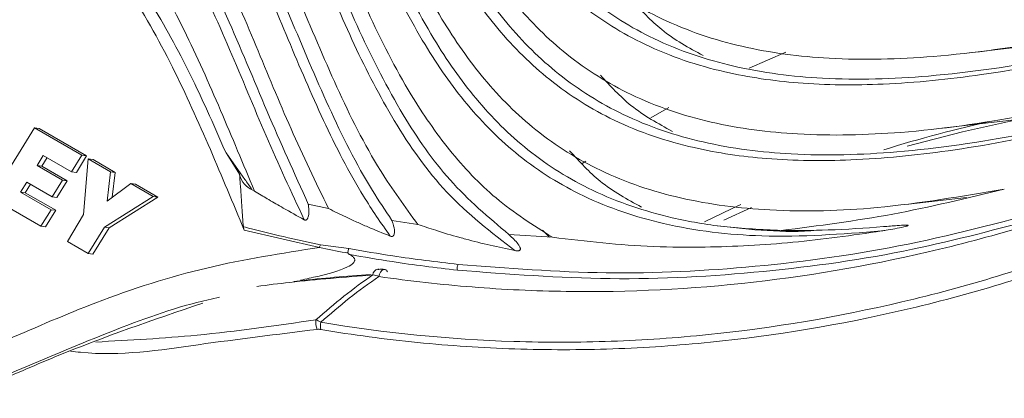
# Model space of a CAD drawing. Units: millimetres. Extents: x 5 to 415, y 5 to 292.
# Drawn here: x 357 to 370, y 146 to 151 of the extents above; entities that cross this region are included whole.
import ezdxf

# ---------------------------------------------------------------- set-up
doc = ezdxf.new("R2010")
doc.units = ezdxf.units.MM

msp = doc.modelspace()

# ---------------------------------------------------------------- linework, layer by layer
at = {"color": 7, "linetype": 'Continuous', "lineweight": 15}
for p, q in [((369.4891, 150.2013), (370.6334, 150.3353)), ((369.0953, 149.2311), (370.2396, 149.3651)), ((357.5105, 149.2403), (356.9584, 148.3467)), ((358.1178, 148.8897), (357.5105, 149.2403)), ((357.5105, 149.2403), (357.5708, 149.2325)), ((358.1781, 148.8818), (357.5708, 149.2325)), ((357.5439, 148.7586), (357.6236, 148.8875)), ((357.6042, 148.7507), (357.6716, 148.8598)), ((357.6236, 148.8875), (357.9869, 148.6778)), ((357.9869, 148.6778), (358.1178, 148.8897)), ((358.0472, 148.6699), (358.1781, 148.8818)), ((358.1178, 148.8897), (358.1781, 148.8818)), ((358.2003, 148.842), (358.1374, 148.1291)), ((358.4858, 148.6772), (358.2003, 148.842)), ((358.2003, 148.842), (358.2606, 148.8342)), ((358.5461, 148.6694), (358.2606, 148.8342)), ((360.1376, 148.646), (359.9643, 148.9185)), ((357.8699, 148.5704), (357.5439, 148.7586)), ((357.5439, 148.7586), (357.6042, 148.7507)), ((357.9302, 148.5626), (357.6042, 148.7507)), ((357.9869, 148.6778), (358.0472, 148.6699)), ((358.4406, 148.3024), (358.4858, 148.6772)), ((358.4858, 148.6772), (358.5461, 148.6694)), ((358.5078, 148.352), (358.5461, 148.6694)), ((357.3333, 148.4177), (357.413, 148.5467)), ((357.3936, 148.4099), (357.461, 148.5189)), ((357.413, 148.5467), (357.739, 148.3585)), ((357.739, 148.3585), (357.8699, 148.5704)), ((357.7993, 148.3506), (357.9302, 148.5626)), ((357.8699, 148.5704), (357.9302, 148.5626)), ((358.7454, 148.5274), (358.4406, 148.3024)), ((359.0309, 148.3625), (358.7454, 148.5274)), ((358.7454, 148.5274), (358.8057, 148.5195)), ((359.0913, 148.3547), (358.8057, 148.5195)), ((356.9584, 148.3467), (357.5926, 147.9805)), ((357.7235, 148.1924), (357.3333, 148.4177)), ((357.3333, 148.4177), (357.3936, 148.4099)), ((357.7839, 148.1846), (357.3936, 148.4099)), ((357.739, 148.3585), (357.7993, 148.3506)), ((358.4092, 147.9695), (359.0309, 148.3625)), ((358.4695, 147.9616), (359.0913, 148.3547)), ((359.0309, 148.3625), (359.0913, 148.3547)), ((360.3293, 148.4311), (360.3292, 148.4311)), ((360.4347, 148.3676), (360.3293, 148.4311)), ((368.706, 148.2615), (369.4511, 148.3487)), ((361.0186, 148.2629), (361.2781, 148.2067)), ((366.3403, 148.0587), (366.6946, 148.2219)), ((357.5926, 147.9805), (357.7235, 148.1924)), ((357.6529, 147.9727), (357.7839, 148.1846)), ((357.7235, 148.1924), (357.7839, 148.1846)), ((358.1374, 148.1291), (357.9338, 147.7836)), ((357.5926, 147.9805), (357.6529, 147.9727)), ((358.1976, 147.6313), (358.4092, 147.9695)), ((358.2579, 147.6234), (358.4695, 147.9616)), ((358.4092, 147.9695), (358.4695, 147.9616)), ((362.0891, 148.0561), (362.421, 148.0052)), ((361.1617, 147.7091), (360.1979, 147.9315)), ((363.5889, 147.875), (364.1482, 147.8392)), ((364.1066, 147.8419), (364.0169, 147.9303)), ((357.9338, 147.7836), (358.1976, 147.6313)), ((361.1749, 147.7448), (361.5393, 147.6957)), ((358.1976, 147.6313), (358.2579, 147.6234))]:
    msp.add_line(p, q, dxfattribs=at)
at = {"color": 8, "linetype": 'Continuous', "lineweight": 15}
for p, q in [((367.1368, 150.2076), (366.6669, 150.0037)), ((365.6365, 149.5012), (365.4056, 149.369)), ((364.5721, 148.8152), (364.5284, 148.7845))]:
    msp.add_line(p, q, dxfattribs=at)
at = {"color": 7, "linetype": 'Continuous', "lineweight": 15, "flags": 128}
for points in [[(370.0902, 149.3411), (369.3971, 149.1892), (368.692, 149.0055)], [(361.9239, 147.429), (361.9219, 147.4296), (361.9095, 147.4312)]]:
    msp.add_lwpolyline(points, dxfattribs=at)
at = {"color": 8, "linetype": 'Continuous', "lineweight": 15, "flags": 128}
for points in [[(366.0952, 148.0361), (366.4382, 148.2049), (366.5577, 148.2608)], [(361.9974, 147.4274), (361.9789, 147.4258), (361.9598, 147.4144), (361.943, 147.3944), (361.9302, 147.3678), (361.9226, 147.3372)]]:
    msp.add_lwpolyline(points, dxfattribs=at)
at = {"color": 8, "linetype": 'Continuous', "lineweight": 15}
for centre, radius, start, end in [((373.5395, 132.3316), 17.4073, 102.42295, 107.2052), ((361.9219, 147.357), 0.0752, 99.47638, 179.60683)]:
    msp.add_arc(centre, radius, start, end, dxfattribs=at)
at = {"color": 7, "linetype": 'Continuous', "lineweight": 15}
for centre, radius, start, end in [((361.2621, 147.6921), 0.1018, 148.85444, 170.39257), ((363.0286, 147.4452), 0.1028, 152.47013, 195.01594), ((361.9861, 147.3782), 0.0505, 22.91629, 77.0698), ((361.3498, 146.7507), 0.2349, 172.19889, 202.67379), ((361.4234, 146.7103), 0.2485, 170.48673, 191.87812)]:
    msp.add_arc(centre, radius, start, end, dxfattribs=at)
for points, knots in [([(372.7409, 150.6279), (372.1919, 150.4747), (371.1648, 150.1881), (369.7088, 149.9125), (368.4386, 149.7817), (367.3367, 149.7904), (366.308, 149.937), (365.3584, 150.2521), (364.5085, 150.7789), (363.8303, 151.4508), (363.2618, 152.2679), (362.7765, 153.2128), (362.3329, 154.2554), (361.8933, 155.3187), (361.3999, 156.3672), (360.7925, 157.3625), (360.0095, 158.2584), (359.0458, 158.9642), (357.9838, 159.4276), (356.9088, 159.6042), (355.8775, 159.5549), (354.8818, 159.366), (353.9097, 159.1176), (352.9489, 158.8859), (352.0264, 158.7537), (351.1363, 158.7787), (350.2737, 158.9963), (349.4001, 159.4646), (348.6039, 160.1573), (347.8695, 161.0286), (347.1803, 162.0539), (346.4786, 163.3229), (345.7568, 164.8557), (345.3083, 165.994), (345.0685, 166.6024)], [0, 0, 0, 0, 0.0481265, 0.0900378, 0.1264104, 0.1579576, 0.1854335, 0.2165798, 0.2438931, 0.2690303, 0.2932742, 0.3208736, 0.3488122, 0.3771485, 0.4058735, 0.4352523, 0.4661171, 0.5000168, 0.5339139, 0.564777, 0.5941544, 0.6228782, 0.6512131, 0.67915, 0.7067477, 0.7309903, 0.7561263, 0.7834387, 0.8145841, 0.842058, 0.8736026, 0.9099718, 0.9518788, 1, 1, 1, 1]), ([(372.4459, 150.8087), (371.8318, 150.6513), (370.6967, 150.3603), (369.105, 150.1335), (367.7544, 150.0971), (366.5832, 150.2454), (365.576, 150.5796), (364.7261, 151.1063), (364.0479, 151.7783), (363.4594, 152.6241), (362.9465, 153.6396), (362.4658, 154.7906), (361.9767, 155.9596), (361.3988, 157.0946), (360.6609, 158.1652), (360.0182, 158.694), (359.6846, 158.9685)], [0, 0, 0, 0, 0.1141214, 0.2109094, 0.2927701, 0.3622707, 0.4284791, 0.4865398, 0.5399746, 0.5915106, 0.6559285, 0.7212516, 0.7875741, 0.8549918, 0.924729, 1, 1, 1, 1]), ([(372.4597, 150.5871), (371.8317, 150.4232), (370.6722, 150.1207), (369.0472, 149.8826), (367.6713, 149.841), (366.4857, 149.9893), (365.4728, 150.3253), (364.6229, 150.8521), (363.9447, 151.5241), (363.3558, 152.3703), (362.8424, 153.3872), (362.361, 154.5402), (361.871, 155.711), (361.2914, 156.8477), (360.5507, 157.9193), (359.9056, 158.4476), (359.5706, 158.7219)], [0, 0, 0, 0, 0.11582747, 0.21384804, 0.29654954, 0.36658836, 0.43226857, 0.48986614, 0.5428747, 0.59399964, 0.65800796, 0.72291777, 0.78882183, 0.85581845, 0.92513763, 1, 1, 1, 1]), ([(371.996, 149.8231), (371.3885, 149.6687), (370.2651, 149.3832), (368.6893, 149.1618), (367.3509, 149.1279), (366.1866, 149.2761), (365.1821, 149.6094), (364.3322, 150.1362), (363.654, 150.8081), (363.0655, 151.6539), (362.5527, 152.6694), (362.0719, 153.8204), (361.5828, 154.9894), (361.0049, 156.1244), (360.267, 157.1951), (359.6243, 157.7239), (359.2907, 157.9984)], [0, 0, 0, 0, 0.1132562, 0.209412, 0.2908336, 0.3600451, 0.4264845, 0.4847478, 0.5383691, 0.590085, 0.6547278, 0.7202788, 0.7868327, 0.8544857, 0.9244663, 1, 1, 1, 1]), ([(372.0326, 149.6076), (371.4085, 149.4456), (370.2559, 149.1463), (368.6404, 148.9115), (367.2717, 148.8714), (366.0902, 149.0196), (365.0789, 149.3552), (364.229, 149.8819), (363.5508, 150.5539), (362.9619, 151.4002), (362.4486, 152.417), (361.9672, 153.57), (361.4771, 154.7409), (360.8976, 155.8775), (360.1568, 156.9491), (359.5117, 157.4774), (359.1768, 157.7518)], [0, 0, 0, 0, 0.1153182, 0.2129681, 0.2954138, 0.3652857, 0.431101, 0.488817, 0.5419345, 0.5931646, 0.6573046, 0.7223479, 0.7883875, 0.855522, 0.9249837, 1, 1, 1, 1]), ([(369.9331, 148.4567), (369.3906, 148.3637), (368.3909, 148.1924), (366.9988, 148.1552), (365.8047, 148.3017), (364.7883, 148.6393), (363.9384, 149.166), (363.2602, 149.838), (362.6717, 150.6837), (362.1588, 151.6993), (361.6781, 152.8503), (361.189, 154.0192), (360.6111, 155.1543), (359.8731, 156.2249), (359.2305, 156.7537), (358.8969, 157.0282)], [0, 0, 0, 0, 0.1119843, 0.2063288, 0.2861074, 0.3602229, 0.4252177, 0.4850341, 0.5427251, 0.6148364, 0.687961, 0.7622043, 0.8376736, 0.9157394, 1, 1, 1, 1]), ([(367.0753, 147.9266), (366.8295, 147.9381), (366.3609, 147.9602), (365.5451, 148.1006), (364.685, 148.3847), (363.8352, 148.9118), (363.157, 149.5837), (362.5681, 150.43), (362.0547, 151.4468), (361.5733, 152.5998), (361.0833, 153.7707), (360.5037, 154.9073), (359.763, 155.979), (359.1179, 156.5073), (358.7829, 156.7816)], [0, 0, 0, 0, 0.0625977, 0.1193687, 0.2106838, 0.2907616, 0.3644593, 0.4355382, 0.524529, 0.6147729, 0.7063992, 0.7995446, 0.895919, 1, 1, 1, 1]), ([(364.1482, 147.8391), (363.9002, 147.9951), (363.4206, 148.2968), (362.8201, 148.9343), (362.2657, 149.7366), (361.765, 150.7293), (361.2842, 151.8801), (360.7951, 153.0491), (360.2172, 154.1841), (359.4793, 155.2547), (358.8366, 155.7835), (358.503, 156.058)], [0, 0, 0, 0, 0.0937864, 0.1813472, 0.2663128, 0.3820137, 0.4993405, 0.6184621, 0.739551, 0.8648058, 1, 1, 1, 1]), ([(363.5889, 147.875), (363.3279, 148.0946), (362.8173, 148.5243), (362.1903, 149.4336), (361.6605, 150.4758), (361.1796, 151.6299), (360.6894, 152.8005), (360.1099, 153.9372), (359.3691, 155.0088), (358.724, 155.5371), (358.389, 155.8114)], [0, 0, 0, 0, 0.1129344, 0.2209443, 0.3437671, 0.4683195, 0.5947798, 0.7233366, 0.85635, 1, 1, 1, 1]), ([(362.4209, 148.0052), (362.2568, 148.2295), (361.8632, 148.7675), (361.3727, 149.761), (360.8899, 150.9094), (360.4014, 152.0791), (359.8233, 153.2139), (359.0854, 154.2846), (358.4427, 154.8134), (358.1091, 155.0879)], [0, 0, 0, 0, 0.1013028, 0.2430254, 0.3867397, 0.5326524, 0.6809747, 0.8343999, 1, 1, 1, 1]), ([(362.0891, 148.0561), (362.0048, 148.1824), (361.7024, 148.6354), (361.268, 149.5077), (360.7853, 150.6592), (360.2956, 151.8305), (359.716, 152.967), (358.9753, 154.0387), (358.3301, 154.567), (357.9952, 154.8413)], [0, 0, 0, 0, 0.0574081, 0.2060132, 0.3567111, 0.5097175, 0.6652605, 0.8261956, 1, 1, 1, 1]), ([(360.966, 148.0642), (360.8008, 148.4196), (360.4678, 149.1358), (360.0165, 150.2556), (359.5118, 151.3622), (358.8927, 152.4192), (358.0845, 153.3723), (357.0782, 154.1175), (355.9639, 154.5963), (354.8357, 154.761), (353.7565, 154.6843), (352.7156, 154.4701), (351.6992, 154.1976), (351.0216, 154.0648), (350.6854, 153.9989)], [0, 0, 0, 0, 0.0779487, 0.1570815, 0.2373333, 0.3193112, 0.4053342, 0.5000205, 0.5946973, 0.6807134, 0.7626855, 0.8429314, 0.922058, 1, 1, 1, 1]), ([(361.2781, 148.2067), (361.1144, 148.5447), (360.7847, 149.2255), (360.3505, 150.3012), (359.8822, 151.3742), (359.3253, 152.4089), (358.6227, 153.3791), (358.0251, 153.8655), (357.7153, 154.1177)], [0, 0, 0, 0, 0.1577301, 0.3177618, 0.4799758, 0.6449522, 0.8158938, 1, 1, 1, 1]), ([(360.1979, 147.9315), (360.0545, 148.2757), (359.7611, 148.9805), (359.2844, 150.0453), (358.6945, 151.0956), (357.9344, 152.0793), (356.9684, 152.9116), (355.8847, 153.4972), (354.7772, 153.8019), (353.734, 153.8572), (352.7455, 153.7471), (351.8096, 153.5418), (351.2019, 153.3888), (350.9047, 153.314)], [0, 0, 0, 0, 0.0824988, 0.1689218, 0.2595334, 0.3555835, 0.4597134, 0.5704545, 0.6665554, 0.756068, 0.8409847, 0.9222373, 1, 1, 1, 1]), ([(361.0186, 148.2628), (360.8405, 148.6573), (360.4812, 149.4527), (359.9811, 150.6877), (359.3874, 151.8882), (358.6258, 153.0264), (357.9516, 153.5823), (357.6013, 153.8711)], [0, 0, 0, 0, 0.189674, 0.3824647, 0.5784498, 0.7809992, 1, 1, 1, 1]), ([(360.3293, 148.431), (360.1853, 148.776), (359.8956, 149.4703), (359.4385, 150.5078), (358.8893, 151.5024), (358.2017, 152.4341), (357.6219, 152.904), (357.3214, 153.1475)], [0, 0, 0, 0, 0.1900311, 0.3825507, 0.5784196, 0.781498, 1, 1, 1, 1]), ([(357.1125, 152.8632), (357.4899, 152.5668), (358.2125, 151.9992), (358.9825, 150.9161), (359.5408, 149.8849), (359.8251, 149.2362), (359.9643, 148.9185)], [0, 0, 0, 0, 0.3081497, 0.5899953, 0.7992631, 1, 1, 1, 1]), ([(366.0758, 150.1659), (365.8932, 150.2654), (365.556, 150.4492), (365.2804, 150.7477), (365.154, 150.8846)], [0, 0, 0, 0, 0.5415741, 1, 1, 1, 1]), ([(365.6819, 149.1957), (365.4993, 149.2952), (365.1622, 149.479), (364.8865, 149.7776), (364.7602, 149.9144)], [0, 0, 0, 0, 0.5415741, 1, 1, 1, 1]), ([(365.2881, 148.2256), (365.1055, 148.3251), (364.7683, 148.5088), (364.4927, 148.8074), (364.3663, 148.9443)], [0, 0, 0, 0, 0.5415743, 1, 1, 1, 1]), ([(360.1376, 148.646), (360.1409, 148.6028), (360.145, 148.5484), (360.1554, 148.406), (360.1682, 148.225), (360.1805, 148.0554), (360.1865, 147.9738)], [0, 0, 0, 0, 0.192956, 0.2421858, 0.6350162, 1, 1, 1, 1]), ([(360.3292, 148.4311), (360.292, 148.4507), (360.2127, 148.4924), (360.1576, 148.5758), (360.1414, 148.6326), (360.1376, 148.646)], [0, 0, 0, 0, 0.4029067, 0.8590515, 1, 1, 1, 1]), ([(367.0752, 147.9265), (367.5524, 147.9874), (368.509, 148.1095), (369.4577, 148.3409), (369.9331, 148.4569)], [0, 0, 0, 0, 0.4989028, 1, 1, 1, 1]), ([(360.966, 148.0642), (360.8762, 148.1138), (360.7244, 148.1978), (360.5478, 148.3003), (360.4607, 148.3521), (360.4347, 148.3676)], [0, 0, 0, 0, 0.50370257, 0.85219035, 1, 1, 1, 1]), ([(371.4733, 148.4155), (371.0802, 148.2661), (370.6863, 148.1326), (369.8972, 147.8905), (369.5019, 147.7823), (368.3142, 147.4957), (367.5198, 147.3553), (365.9256, 147.1747), (365.1259, 147.1346), (363.9223, 147.1523), (363.5199, 147.1712), (362.7191, 147.2348), (362.3201, 147.2795), (361.9226, 147.3372)], [0, 0, 0, 0, 0.125, 0.125, 0.25, 0.25, 0.5, 0.5, 0.75, 0.75, 0.875, 0.875, 1, 1, 1, 1]), ([(361.0186, 148.2629), (361.0206, 148.2457), (361.0264, 148.1941), (361.0282, 148.1339), (361.0127, 148.086), (361.006, 148.0739), (360.9999, 148.0668), (360.9938, 148.0624), (360.9874, 148.0599), (360.9795, 148.0593), (360.9723, 148.0611), (360.9678, 148.0633), (360.966, 148.0642)], [0, 0, 0, 0, 0.2367977, 0.7126326, 0.7921174, 0.8349777, 0.8648801, 0.8864843, 0.9081919, 0.9328523, 0.9728664, 1, 1, 1, 1]), ([(362.0671, 147.8544), (361.9712, 147.8931), (361.8272, 147.9512), (361.6386, 148.0348), (361.4705, 148.1117), (361.3512, 148.1706), (361.2781, 148.2067)], [0, 0, 0, 0, 0.358146, 0.5372046, 0.7162645, 1, 1, 1, 1]), ([(362.9374, 147.4927), (363.5695, 147.4434), (364.8336, 147.3447), (366.7617, 147.441), (368.7053, 147.7107), (369.9971, 148.0581), (370.6431, 148.2319)], [0, 0, 0, 0, 0.24671106, 0.49342092, 0.74670022, 1, 1, 1, 1]), ([(360.1865, 147.9738), (360.2207, 147.9649), (360.392, 147.9207), (360.7208, 147.8407), (361.017, 147.7782), (361.1749, 147.7448)], [0, 0, 0, 0, 0.1044952, 0.5224892, 1, 1, 1, 1]), ([(360.1979, 147.9315), (360.1936, 147.943), (360.1881, 147.9579), (360.1868, 147.9708), (360.1865, 147.9738)], [0, 0, 0, 0, 0.7749658, 1, 1, 1, 1]), ([(362.0891, 148.0561), (362.0944, 148.0407), (362.1102, 147.9945), (362.1242, 147.938), (362.1223, 147.8899), (362.118, 147.8734), (362.1136, 147.8642), (362.1076, 147.8573), (362.1018, 147.8533), (362.0946, 147.8506), (362.0841, 147.8497), (362.0748, 147.8516), (362.0688, 147.8538), (362.0671, 147.8544)], [0, 0, 0, 0, 0.2146067, 0.6420352, 0.748907, 0.789635, 0.8306681, 0.8518413, 0.8731899, 0.8922379, 0.9218576, 0.9789147, 1, 1, 1, 1]), ([(363.666, 147.6699), (363.5599, 147.6917), (363.3476, 147.7354), (363.1129, 147.7947), (362.8801, 147.8583), (362.6741, 147.919), (362.4972, 147.9793), (362.421, 148.0052)], [0, 0, 0, 0, 0.2495385, 0.4990766, 0.5614559, 0.8109954, 1, 1, 1, 1]), ([(367.557, 147.9307), (367.5495, 147.93), (367.1159, 147.8893), (366.6873, 147.9382), (366.2662, 147.9862)], [0, 0, 0, 0, 0.01734051, 1, 1, 1, 1]), ([(368.3632, 147.9199), (368.3821, 147.923), (368.4767, 147.9385), (368.5809, 147.9564), (368.6726, 147.9793), (368.6887, 147.9841), (368.6965, 147.9873), (368.6998, 147.9888), (368.7016, 147.9903), (368.702, 147.9909), (368.7022, 147.9913), (368.7022, 147.9918), (368.7018, 147.9924), (368.6997, 147.9937), (368.6892, 147.9953), (368.644, 147.9951), (368.5409, 147.9879), (368.2101, 147.9618), (367.7104, 147.9262), (367.2758, 147.9265), (367.0756, 147.9266)], [0, 0, 0, 0, 0.0279466, 0.1397611, 0.1537372, 0.1607287, 0.1627359, 0.1647566, 0.165248, 0.1654488, 0.1656513, 0.1658324, 0.1661497, 0.1669983, 0.1704616, 0.1841908, 0.2389613, 0.3293893, 0.6911246, 1, 1, 1, 1]), ([(363.5888, 147.875), (363.6001, 147.8642), (363.65, 147.8162), (363.7047, 147.7649), (363.7319, 147.7084), (363.7352, 147.6971), (363.7354, 147.6878), (363.7338, 147.6817), (363.731, 147.677), (363.7271, 147.6732), (363.7212, 147.6698), (363.7085, 147.6661), (363.6892, 147.6661), (363.6742, 147.6686), (363.666, 147.6699)], [0, 0, 0, 0, 0.1552603, 0.6863095, 0.7331153, 0.776577, 0.7994605, 0.8154556, 0.8266189, 0.8378465, 0.8503213, 0.8706543, 0.9292969, 1, 1, 1, 1]), ([(364.1484, 147.8392), (364.5773, 147.789), (365.2204, 147.7139), (366.2532, 147.7091), (367.2279, 147.7579), (367.9843, 147.8658), (368.3632, 147.9199)], [0, 0, 0, 0, 0.3127791, 0.4690719, 0.7340527, 1, 1, 1, 1]), ([(353.8014, 146.3362), (353.974, 146.2469), (354.319, 146.0683), (354.8791, 145.9374), (355.455, 145.9533), (356.2246, 146.1359), (357.1666, 146.5268), (358.3809, 147.0593), (359.7165, 147.4842), (360.68, 147.6342), (361.1617, 147.7091)], [0, 0, 0, 0, 0.0759589, 0.1517486, 0.2277972, 0.3040626, 0.4598649, 0.6158629, 0.8079488, 1, 1, 1, 1]), ([(361.5269, 147.6389), (361.5164, 147.6404), (361.3918, 147.6576), (361.2717, 147.6845), (361.1617, 147.7091)], [0, 0, 0, 0, 0.084379, 1, 1, 1, 1]), ([(361.1783, 146.7513), (361.997, 146.6138), (362.8212, 146.5321), (364.0658, 146.4928), (364.4827, 146.4936), (365.3158, 146.5232), (365.7313, 146.5519), (366.9747, 146.6789), (367.7996, 146.8182), (369.4415, 147.205), (370.2584, 147.4527), (371.0712, 147.7561)], [0, 0, 0, 0, 0.25, 0.25, 0.375, 0.375, 0.5, 0.5, 0.75, 0.75, 1, 1, 1, 1]), ([(361.55, 147.6181), (361.559, 147.6129), (361.5735, 147.6045), (361.5924, 147.5893), (361.6046, 147.5756), (361.6118, 147.5619), (361.6146, 147.5487), (361.6124, 147.5319), (361.5881, 147.4929), (361.4344, 147.4127), (361.1987, 147.3513), (360.993, 147.3066), (360.9196, 147.2907)], [0, 0, 0, 0, 0.0274099, 0.0437261, 0.0601899, 0.0709742, 0.0817715, 0.0967271, 0.1246212, 0.2474065, 0.7316647, 1, 1, 1, 1]), ([(371.1138, 147.6513), (370.2973, 147.3491), (369.477, 147.1025), (367.8287, 146.7177), (367.0007, 146.5795), (365.7528, 146.4539), (365.3359, 146.4256), (364.5001, 146.397), (364.0815, 146.3966), (363.2476, 146.4238), (362.8314, 146.4514), (362.0031, 146.5344), (361.5908, 146.5898), (361.1802, 146.6591)], [0, 0, 0, 0, 0.25, 0.25, 0.5, 0.5, 0.625, 0.625, 0.75, 0.75, 0.875, 0.875, 1, 1, 1, 1]), ([(361.5393, 147.6957), (361.5388, 147.6948), (361.5366, 147.6908), (361.5319, 147.6799), (361.527, 147.6612), (361.5269, 147.6464), (361.5269, 147.6389)], [0, 0, 0, 0, 0.0536808, 0.2557325, 0.6278649, 1, 1, 1, 1]), ([(361.55, 147.6181), (361.547, 147.6198), (361.542, 147.6227), (361.5352, 147.6275), (361.5307, 147.6314), (361.5281, 147.635), (361.5271, 147.6372), (361.527, 147.6385), (361.5269, 147.6389)], [0, 0, 0, 0, 0.33246894, 0.56002908, 0.79007188, 0.88261382, 0.95791194, 1, 1, 1, 1]), ([(361.5393, 147.6957), (361.7268, 147.6627), (362.1908, 147.5811), (362.6586, 147.5257), (362.9374, 147.4927)], [0, 0, 0, 0, 0.4040093, 1, 1, 1, 1]), ([(362.9293, 147.4186), (362.6497, 147.4517), (362.1883, 147.5064), (361.7305, 147.5865), (361.55, 147.6181)], [0, 0, 0, 0, 0.6058062, 1, 1, 1, 1]), ([(360.8326, 147.2723), (360.8578, 147.2754), (361.1731, 147.3145), (361.5066, 147.3406), (361.8134, 147.3646)], [0, 0, 0, 0, 0.0801415, 1, 1, 1, 1]), ([(361.9226, 147.3372), (361.7938, 147.2507), (361.6673, 147.1571), (361.4196, 146.9608), (361.298, 146.8579), (361.1783, 146.7513)], [0, 0, 0, 0, 0.5, 0.5, 1, 1, 1, 1]), ([(362.0172, 147.424), (361.9989, 147.4272), (361.961, 147.4338), (361.9271, 147.4293), (361.9095, 147.4269)], [0, 0, 0, 0, 0.4818916, 1, 1, 1, 1]), ([(359.8817, 147.0707), (359.8335, 147.0608), (359.388, 146.9688), (358.5644, 146.6696), (357.4205, 146.1933), (356.465, 145.7831), (355.6639, 145.5928), (354.9062, 145.5748), (354.3058, 145.7695), (353.9397, 145.9733), (353.8793, 146.007)], [0, 0, 0, 0, 0.0235157, 0.2177032, 0.4092355, 0.6007126, 0.6994449, 0.8005727, 0.9670769, 1, 1, 1, 1]), ([(355.1639, 145.6067), (355.2903, 145.5962), (355.647, 145.5664), (356.2438, 145.7015), (356.9875, 145.9656), (358.1153, 146.4699), (359.0347, 146.7819), (359.6654, 146.9958)], [0, 0, 0, 0, 0.0827995, 0.2337331, 0.3877809, 0.5800255, 1, 1, 1, 1])]:
    msp.add_open_spline(points, degree=3, knots=knots, dxfattribs=at)
at = {"color": 8, "linetype": 'Continuous', "lineweight": 15}
for points, knots in [([(372.2679, 149.6344), (371.7267, 149.485), (370.7137, 149.2052), (369.277, 148.9371), (368.0224, 148.8109), (366.9328, 148.8214), (365.9112, 148.9678), (364.9645, 149.282), (364.1146, 149.8087), (363.4365, 150.4807), (362.8679, 151.2977), (362.3826, 152.2427), (361.9391, 153.2852), (361.4995, 154.3485), (361.006, 155.397), (360.3987, 156.3924), (359.6157, 157.288), (358.652, 157.9951), (357.5899, 158.4538), (356.5816, 158.6341), (355.952, 158.5878), (355.6797, 158.5677)], [0, 0, 0, 0, 0.0809367, 0.1514977, 0.2128084, 0.266055, 0.3124906, 0.3656415, 0.4122517, 0.4551482, 0.4965205, 0.5436188, 0.5912959, 0.6396518, 0.688671, 0.7388058, 0.7914765, 0.8493263, 0.9071717, 0.9598395, 1, 1, 1, 1]), ([(368.3632, 147.9199), (367.8508, 147.8809), (366.9119, 147.8095), (365.6238, 147.9637), (364.5707, 148.3115), (363.7208, 148.8386), (363.0426, 149.5105), (362.4741, 150.3276), (361.9888, 151.2725), (361.5452, 152.315), (361.1056, 153.3784), (360.6122, 154.4269), (360.0048, 155.4222), (359.2218, 156.3178), (358.2581, 157.0251), (357.196, 157.4829), (356.217, 157.6611), (355.617, 157.6182), (355.3741, 157.6009)], [0, 0, 0, 0, 0.0919787, 0.1685259, 0.233216, 0.2899452, 0.3421546, 0.3925088, 0.4498321, 0.50786, 0.566714, 0.6263754, 0.6873945, 0.7515, 0.821909, 0.8923127, 0.9564147, 1, 1, 1, 1]), ([(363.666, 147.6699), (363.3637, 147.9013), (362.7756, 148.3513), (362.1142, 149.2962), (361.5946, 150.3015), (361.1514, 151.3451), (360.7117, 152.4081), (360.2183, 153.4567), (359.611, 154.452), (358.828, 155.3476), (357.8643, 156.0551), (356.8021, 156.5122), (355.8399, 156.6893), (355.2568, 156.6484), (355.0309, 156.6326)], [0, 0, 0, 0, 0.0891243, 0.1733822, 0.2517735, 0.3311284, 0.4116131, 0.4932017, 0.5766472, 0.6643135, 0.7605999, 0.8568791, 0.9445405, 1, 1, 1, 1]), ([(362.0671, 147.8544), (361.9509, 148.0223), (361.6318, 148.4826), (361.2022, 149.3335), (360.7572, 150.3743), (360.318, 151.4381), (359.8244, 152.4865), (359.2171, 153.482), (358.4341, 154.377), (357.4705, 155.0864), (356.408, 155.5368), (355.5755, 155.7076), (355.1234, 155.6825), (355.0281, 155.6772)], [0, 0, 0, 0, 0.0535654, 0.1469404, 0.2414631, 0.3373315, 0.4345151, 0.5339102, 0.6383329, 0.7530235, 0.8677054, 0.9721223, 1, 1, 1, 1]), ([(359.9643, 148.9185), (360.0447, 148.8062), (360.1558, 148.6511), (360.2656, 148.495), (360.296, 148.4519)], [0, 0, 0, 0, 0.72356402, 1, 1, 1, 1]), ([(370.391, 148.0911), (369.8484, 147.9456), (368.6746, 147.6309), (366.8326, 147.3739), (364.8815, 147.2672), (363.58, 147.3681), (362.9293, 147.4186)], [0, 0, 0, 0, 0.21969096, 0.47527339, 0.73763682, 1, 1, 1, 1]), ([(361.8467, 147.3575), (361.4866, 147.3291), (360.9791, 147.2891), (360.4994, 147.2286), (360.36, 147.211)], [0, 0, 0, 0, 0.70939721, 1, 1, 1, 1]), ([(358.2977, 146.4986), (358.7291, 146.5219), (359.6599, 146.5723), (360.6083, 146.7092), (361.1171, 146.7826)], [0, 0, 0, 0, 0.4634963, 1, 1, 1, 1]), ([(361.133, 146.6602), (360.622, 146.5974), (359.5996, 146.4719), (358.5751, 146.31), (358.0167, 146.3758), (357.9739, 146.3809)], [0, 0, 0, 0, 0.4798797, 0.9601604, 1, 1, 1, 1])]:
    msp.add_open_spline(points, degree=3, knots=knots, dxfattribs=at)
at = {"color": 7, "linetype": 'Continuous', "lineweight": 15}
for points in [[(361.1171, 146.7826), (361.3521, 146.991), (361.5943, 147.1865), (361.8467, 147.3575)], [(361.9226, 147.3372), (361.8964, 147.3472), (361.8712, 147.3535), (361.8467, 147.3575)], [(361.1171, 146.7826), (361.1365, 146.775), (361.1568, 146.7649), (361.1783, 146.7513)], [(361.1802, 146.6591), (361.1636, 146.6619), (361.1481, 146.6618), (361.133, 146.6602)]]:
    msp.add_open_spline(points, degree=3, dxfattribs=at)

doc.saveas('drawing.dxf')
